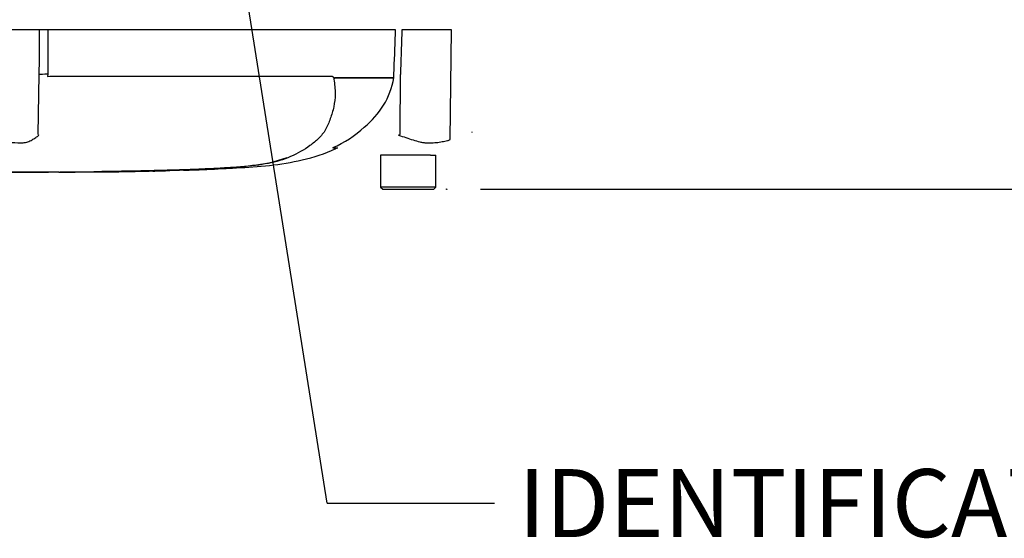
# Paper-space layout 'Sheet1' of a CAD drawing. Units: millimetres. Extents: x -5 to 594, y -3 to 420.
# Drawn here: x 138 to 185, y 238 to 263 of the extents above; entities that cross this region are included whole.
import ezdxf
from ezdxf.enums import TextEntityAlignment as Align
from ezdxf.lldxf.tags import DXFTag

# ---------------------------------------------------------------- set-up
doc = ezdxf.new("R2010")
doc.units = ezdxf.units.MM
for name, color, linetype in [('Default', 7, 'Continuous'), ('PART5', 7, 'Continuous'), ('TSH-1', 7, 'Continuous')]:
    doc.layers.add(name, color=color, linetype=linetype)
doc.styles.add('SEACAD_Arial', font='arial.ttf')
tags = doc.linetypes.add('HIDDEN2', pattern=[4.7625, 3.175, -1.5875]).pattern_tags.tags
tags[6:7] = [DXFTag(74, 4), DXFTag(75, 0), DXFTag(340, '0'), DXFTag(46, 0.0), DXFTag(50, 0.0), DXFTag(44, 0.0), DXFTag(45, 0.0)]
tags[4:5] = [DXFTag(74, 4), DXFTag(75, 0), DXFTag(340, '0'), DXFTag(46, 0.0), DXFTag(50, 0.0), DXFTag(44, 0.0), DXFTag(45, 0.0)]
tags = doc.linetypes.add('PHANTOM2', pattern=[31.75, 15.875, -3.175, 3.175, -3.175, 3.175, -3.175]).pattern_tags.tags
tags[14:15] = [DXFTag(74, 4), DXFTag(75, 0), DXFTag(340, '0'), DXFTag(46, 0.0), DXFTag(50, 0.0), DXFTag(44, 0.0), DXFTag(45, 0.0)]
tags[12:13] = [DXFTag(74, 4), DXFTag(75, 0), DXFTag(340, '0'), DXFTag(46, 0.0), DXFTag(50, 0.0), DXFTag(44, 0.0), DXFTag(45, 0.0)]
tags[10:11] = [DXFTag(74, 4), DXFTag(75, 0), DXFTag(340, '0'), DXFTag(46, 0.0), DXFTag(50, 0.0), DXFTag(44, 0.0), DXFTag(45, 0.0)]
tags[8:9] = [DXFTag(74, 4), DXFTag(75, 0), DXFTag(340, '0'), DXFTag(46, 0.0), DXFTag(50, 0.0), DXFTag(44, 0.0), DXFTag(45, 0.0)]
tags[6:7] = [DXFTag(74, 4), DXFTag(75, 0), DXFTag(340, '0'), DXFTag(46, 0.0), DXFTag(50, 0.0), DXFTag(44, 0.0), DXFTag(45, 0.0)]
tags[4:5] = [DXFTag(74, 4), DXFTag(75, 0), DXFTag(340, '0'), DXFTag(46, 0.0), DXFTag(50, 0.0), DXFTag(44, 0.0), DXFTag(45, 0.0)]

# ---------------------------------------------------------------- blocks, each defined once
blk = doc.blocks.new('SE12')
at = {"layer": 'PART5', "color": 7, "linetype": 'PHANTOM2'}
for p, q in [((139.22, 262.378), (137.394, 262.378)), ((139.612, 262.378), (139.22, 262.378)), ((155.99, 262.378), (139.612, 262.378)), ((158.63, 262.378), (156.291, 262.378)), ((158.558, 257.217), (158.63, 262.378)), ((139.164, 257.468), (139.209, 260.281)), ((139.604, 260.29), (139.603, 260.193)), ((139.603, 260.193), (139.71, 260.204)), ((139.71, 260.204), (152.969, 260.204)), ((155.91, 260.129), (155.916, 260.29)), ((156.203, 257.468), (156.221, 260.281)), ((153.114, 260.129), (155.91, 260.129)), ((155.909, 260.121), (153.118, 260.121)), ((155.91, 260.129), (155.91, 260.129)), ((153.04, 256.834), (153.266, 256.834)), ((157.271, 256.478), (155.286, 256.478)), ((155.286, 256.478), (155.286, 254.978)), ((157.636, 256.478), (157.271, 256.478)), ((157.636, 256.478), (157.886, 256.478)), ((157.886, 254.978), (157.886, 256.478)), ((150.22, 256.164), (150.891, 256.367)), ((140.499, 255.687), (140.499, 255.686)), ((141.84, 255.695), (141.84, 255.694)), ((142.98, 255.705), (142.511, 255.699)), ((142.98, 255.709), (142.98, 255.705)), ((143.215, 255.712), (143.215, 255.708)), ((144.556, 255.743), (144.651, 255.745)), ((144.556, 255.738), (144.556, 255.733)), ((145.361, 255.758), (146.702, 255.803)), ((146.477, 255.793), (145.998, 255.773)), ((147.641, 255.837), (147.641, 255.839)), ((157.886, 254.978), (155.286, 254.978)), ((155.286, 254.978), (155.386, 254.878)), ((155.386, 254.878), (157.786, 254.878)), ((157.786, 254.878), (157.886, 254.978))]:
    blk.add_line(p, q, dxfattribs=at)
at = {"layer": 'PART5', "color": 7, "linetype": 'HIDDEN2'}
blk.add_line((159.601, 257.55), (159.601, 257.575), dxfattribs=at)
blk.add_circle((158.397, 254.878), 0.0123, dxfattribs=at)
at = {"layer": 'PART5', "color": 7, "linetype": 'PHANTOM2'}
for centre, radius, start, end in [((153.246, 259.922), 0.214, 133.7431, 140.1125), ((152.158, 260.801), 3.812, 308.2071, 349.7282), ((136.295, 255.644), 3.399, 31.5441, 32.4425), ((151.067, 261.471), 5.033, 292.9657, 313.2563), ((139.796, 283.736), 30.971, 301.8323, 301.9883), ((146.82, 273.973), 18.132, 270.8173, 280.809), ((136.986, 640.295), 384.615, 268.73009, 271.26991), ((138.737, 539.264), 283.587, 270.62691, 270.85728), ((136.986, 567.24), 311.56, 270.94996, 271.85629), ((143.883, 289.599), 33.873, 271.138, 272.5), ((145.193, 281.574), 25.815, 271.7873, 273.3518), ((145.053, 278.741), 22.987, 272.3559, 273.1848)]:
    blk.add_arc(centre, radius, start, end, dxfattribs=at)
blk.add_ellipse((139.672, 260.272), major_axis=(-0.5, 0.002), ratio=0.035487, start_param=-1.43333, end_param=-0.388263, dxfattribs=at)
at = {"layer": 'PART5', "color": 7, "linetype": 'Continuous'}
for points, knots in [([(139.209, 260.281), (139.213, 260.913), (139.216, 261.546), (139.219, 262.178), (139.219, 262.245), (139.22, 262.311), (139.22, 262.378)], [0, 0, 0, 0, 0.904625, 0.904625, 0.904625, 1, 1, 1, 1]), ([(139.612, 262.378), (139.612, 262.311), (139.612, 262.245), (139.612, 262.178), (139.609, 261.549), (139.606, 260.92), (139.604, 260.29)], [0, 0, 0, 0, 0.095792, 0.095792, 0.095792, 1, 1, 1, 1])]:
    blk.add_open_spline(points, degree=3, knots=knots, dxfattribs=at)
at = {"layer": 'PART5', "color": 7, "linetype": 'PHANTOM2'}
for points, knots in [([(155.916, 260.29), (155.938, 260.92), (155.96, 261.549), (155.983, 262.178), (155.985, 262.245), (155.987, 262.311), (155.99, 262.378)], [0, 0, 0, 0, 0.904208, 0.904208, 0.904208, 1, 1, 1, 1]), ([(156.291, 262.378), (156.289, 262.311), (156.287, 262.245), (156.284, 262.178), (156.263, 261.546), (156.242, 260.913), (156.221, 260.281)], [0, 0, 0, 0, 0.095375, 0.095375, 0.095375, 1, 1, 1, 1]), ([(152.969, 260.204), (152.983, 260.204), (152.996, 260.201), (153.022, 260.189), (153.035, 260.179), (153.051, 260.161), (153.057, 260.154), (153.064, 260.142), (153.067, 260.138), (153.071, 260.13), (153.074, 260.125), (153.079, 260.117), (153.082, 260.114), (153.088, 260.112), (153.092, 260.113), (153.101, 260.118), (153.108, 260.124), (153.114, 260.129)], [0, 0, 0, 0, 0.25, 0.25, 0.5, 0.5, 0.625, 0.625, 0.6875, 0.6875, 0.75, 0.75, 0.8125, 0.8125, 0.875, 0.875, 1, 1, 1, 1]), ([(153.081, 260.059), (153.127, 259.823), (153.147, 259.597), (153.144, 259.164), (153.119, 258.956), (153.037, 258.564), (152.983, 258.38), (152.886, 258.113), (152.851, 258.027), (152.78, 257.856), (152.742, 257.77), (152.604, 257.526), (152.485, 257.39), (152.234, 257.148), (152.1, 257.039), (151.678, 256.731), (151.372, 256.553), (150.88, 256.343), (150.71, 256.282), (150.361, 256.176), (150.186, 256.133), (149.623, 256.019), (149.18, 255.968), (148.441, 255.911), (148.188, 255.894), (147.668, 255.863), (147.399, 255.849), (146.86, 255.824), (146.59, 255.813), (146.05, 255.793), (145.78, 255.783), (145.51, 255.775)], [0, 0, 0, 0, 0.0625, 0.0625, 0.125, 0.125, 0.1875, 0.1875, 0.21875, 0.21875, 0.25, 0.25, 0.3125, 0.3125, 0.375, 0.375, 0.5, 0.5, 0.5625, 0.5625, 0.625, 0.625, 0.75, 0.75, 0.8125, 0.8125, 0.875, 0.875, 0.9375, 0.9375, 1, 1, 1, 1]), ([(153.118, 260.121), (153.119, 260.12), (153.119, 260.117), (153.119, 260.112), (153.118, 260.11), (153.116, 260.103), (153.114, 260.099), (153.107, 260.088), (153.103, 260.082), (153.098, 260.077)], [0, 0, 0, 0, 0.125, 0.125, 0.25, 0.25, 0.5, 0.5, 1, 1, 1, 1]), ([(137.34, 257.217), (137.39, 257.196), (137.44, 257.178), (137.502, 257.16), (137.515, 257.157), (137.54, 257.152), (137.553, 257.15), (137.59, 257.143), (137.615, 257.138), (137.739, 257.115), (137.834, 257.099), (138.112, 257.061), (138.284, 257.054), (138.484, 257.07), (138.523, 257.074), (138.598, 257.089), (138.634, 257.1), (138.739, 257.138), (138.805, 257.17), (138.929, 257.238), (138.987, 257.274), (139.095, 257.347), (139.146, 257.385), (139.192, 257.422)], [0, 0, 0, 0, 0.0625, 0.0625, 0.078125, 0.078125, 0.09375, 0.09375, 0.125, 0.125, 0.25, 0.25, 0.5, 0.5, 0.5625, 0.5625, 0.625, 0.625, 0.75, 0.75, 0.875, 0.875, 1, 1, 1, 1]), ([(156.131, 257.423), (156.248, 257.385), (156.364, 257.347), (156.591, 257.272), (156.703, 257.235), (156.924, 257.166), (157.032, 257.134), (157.192, 257.096), (157.245, 257.085), (157.324, 257.073), (157.35, 257.07), (157.403, 257.066), (157.429, 257.065), (157.507, 257.062), (157.559, 257.061), (157.661, 257.062), (157.712, 257.063), (157.861, 257.072), (157.956, 257.082), (158.14, 257.109), (158.228, 257.126), (158.356, 257.153), (158.398, 257.162), (158.459, 257.176), (158.479, 257.183), (158.519, 257.198), (158.538, 257.207), (158.558, 257.217)], [0, 0, 0, 0, 0.125, 0.125, 0.25, 0.25, 0.375, 0.375, 0.4375, 0.4375, 0.46875, 0.46875, 0.5, 0.5, 0.5625, 0.5625, 0.625, 0.625, 0.75, 0.75, 0.875, 0.875, 0.9375, 0.9375, 0.96875, 0.96875, 1, 1, 1, 1]), ([(147.698, 255.843), (147.995, 255.857), (148.73, 255.893), (150.074, 255.98), (151.616, 256.222), (152.716, 256.571), (153.213, 256.813), (153.251, 256.831)], [0, 0, 0, 0, 0.142427, 0.416708, 0.691978, 0.979684, 1, 1, 1, 1]), ([(138.321, 255.682), (138.248, 255.682), (138.175, 255.682), (138.029, 255.682), (137.957, 255.682), (137.739, 255.682), (137.594, 255.682), (137.314, 255.681), (137.175, 255.681), (136.937, 255.681), (136.846, 255.681), (136.694, 255.68), (136.647, 255.68), (136.58, 255.68), (136.56, 255.679), (136.531, 255.679), (136.521, 255.679), (136.514, 255.679)], [0, 0, 0, 0, 0.0625, 0.0625, 0.125, 0.125, 0.25, 0.25, 0.375, 0.375, 0.5, 0.5, 0.625, 0.625, 0.75, 0.75, 0.8619746, 0.8619746, 0.8619746, 0.8619746]), ([(140.132, 255.685), (140.132, 255.684), (140.131, 255.684), (140.123, 255.684), (140.112, 255.684), (140.082, 255.684), (140.063, 255.684), (140.013, 255.685), (139.994, 255.685), (139.945, 255.685), (139.916, 255.685), (139.86, 255.684), (139.839, 255.684), (139.797, 255.684), (139.775, 255.684), (139.73, 255.684), (139.707, 255.684), (139.655, 255.684), (139.626, 255.684), (139.537, 255.684), (139.472, 255.684), (139.338, 255.684), (139.267, 255.684), (139.124, 255.684), (139.052, 255.683), (138.907, 255.683), (138.834, 255.683), (138.688, 255.683), (138.615, 255.683), (138.468, 255.683), (138.395, 255.683), (138.321, 255.682)], [0.0849516, 0.0849516, 0.0849516, 0.0849516, 0.125, 0.125, 0.25, 0.25, 0.375, 0.375, 0.4375, 0.4375, 0.5, 0.5, 0.53125, 0.53125, 0.5625, 0.5625, 0.59375, 0.59375, 0.625, 0.625, 0.6875, 0.6875, 0.75, 0.75, 0.8125, 0.8125, 0.875, 0.875, 0.9375, 0.9375, 1, 1, 1, 1]), ([(140.499, 255.687), (140.676, 255.688), (140.853, 255.689), (141.031, 255.69), (141.3, 255.691), (141.57, 255.693), (141.84, 255.695)], [0, 0, 0, 0, 0.396369, 0.396369, 0.396369, 1, 1, 1, 1]), ([(142.511, 255.699), (142.421, 255.698), (142.335, 255.697), (142.176, 255.696), (142.103, 255.695), (141.979, 255.694), (141.929, 255.693), (141.877, 255.693), (141.863, 255.693), (141.845, 255.692), (141.84, 255.692), (141.84, 255.692)], [0, 0, 0, 0, 0.25, 0.25, 0.5, 0.5, 0.75, 0.75, 0.875, 0.875, 1, 1, 1, 1]), ([(141.843, 255.693), (141.956, 255.693), (142.225, 255.695), (142.705, 255.701), (143.031, 255.705), (143.215, 255.708)], [0, 0, 0, 0, 0.224403, 0.634522, 1, 1, 1, 1])]:
    blk.add_open_spline(points, degree=3, knots=knots, dxfattribs=at)
for points in [[(140.125, 255.685), (140.199, 255.685), (140.324, 255.685), (140.499, 255.686)], [(143.215, 255.712), (143.662, 255.719), (144.109, 255.727), (144.556, 255.738)], [(146.207, 255.779), (146.685, 255.795), (147.163, 255.814), (147.641, 255.837)]]:
    blk.add_open_spline(points, degree=3, dxfattribs=at)
blk = doc.blocks.new('GDimGGroup14')
at = {"layer": 'Default', "linetype": 'Continuous'}
for points in [[(189.523, 268.758), (188.029, 268.758), (188.776, 264.278)], [(189.523, 250.398), (188.776, 254.878), (188.029, 250.398)]]:
    blk.add_hatch(color=7, dxfattribs=at).paths.add_polyline_path(points)
at = {"layer": 'Default', "color": 7, "linetype": 'Continuous'}
for p, q in [((188.776, 264.278), (188.776, 289.373)), ((159.386, 264.278), (190.376, 264.278)), ((159.997, 254.878), (190.376, 254.878)), ((188.776, 245.918), (188.776, 254.878))]:
    blk.add_line(p, q, dxfattribs=at)
at = {"layer": 'Default', "color": 7, "linetype": 'Continuous', "style": 'SEACAD_Arial'}
for s, p in [('*', (184.776, 286.514)), (')', (184.776, 282.813)), ('1.85"', (184.776, 270.848)), ('47', (180.936, 270.848)), ('(', (184.776, 267.787))]:
    blk.add_text(s, height=3.2, rotation=90, dxfattribs=at).set_placement(p, align=Align.TOP_LEFT)
blk = doc.blocks.new('SEANNOT_GROUP349')
at = {"layer": 'Default', "color": 7, "linetype": 'Continuous'}
blk.add_line((152.777, 240.104), (160.654, 240.104), dxfattribs=at)
blk.add_lwpolyline([(152.777, 240.104), (146.656, 278.578)], dxfattribs=at)
at = {"layer": 'Default', "color": 7, "linetype": 'Continuous', "style": 'SEACAD_Arial'}
blk.add_text('IDENTIFICATION PLATE', height=3.2, dxfattribs=at).set_placement((161.774, 241.704), align=Align.TOP_LEFT)

psp = doc.layouts.new('Sheet1')

# ---------------------------------------------------------------- block references
at = {"layer": 'Default'}
for name in ['GDimGGroup14', 'SEANNOT_GROUP349']:
    psp.add_blockref(name, (0, 0), dxfattribs=at)
at = {"layer": 'TSH-1'}
psp.add_blockref('SE12', (0, 0), dxfattribs=at)

doc.saveas('drawing.dxf')
